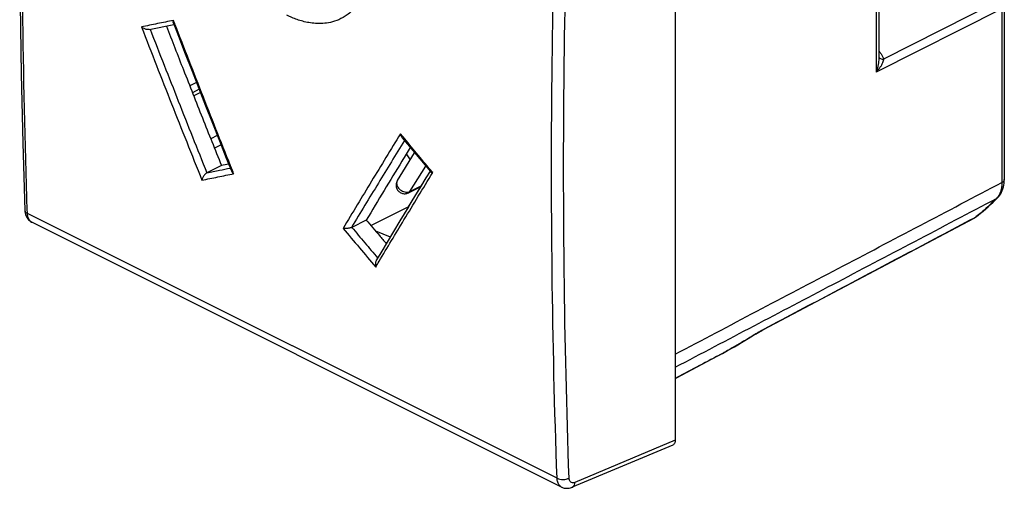
# Model space of a CAD drawing. Units: millimetres. Extents: x -28.6 to 28.6, y -29.3 to 29.3.
# Drawn here: x -28.6 to 28.6, y -29.3 to -2.1 of the extents above; entities that cross this region are included whole.
import ezdxf

# ---------------------------------------------------------------- set-up
doc = ezdxf.new("R2010")
doc.units = ezdxf.units.MM
doc.header["$LTSCALE"] = 16.335
doc.layers.get('0').update_dxf_attribs({"linetype": 'CONTINUOUS'})

msp = doc.modelspace()

# ---------------------------------------------------------------- linework, layer by layer
at = {"color": 9, "linetype": 'CONTINUOUS'}
for p, q in [((21.163, 12.337), (21.163, -5.17)), ((28.281, -1.021), (21.582, -4.406)), ((28.458, -1.485), (21.163, -5.17)), ((28.458, -1.485), (28.458, -11.573)), ((21.303, -3.921), (21.327, -3.95)), ((-18.322, -5.765), (-18.711, -5.963)), ((-18.167, -6.16), (-18.555, -6.358)), ((-18.091, -6.354), (-18.48, -6.549)), ((-5.92, -12.095), (-5.007, -10.616)), ((-5.92, -12.095), (-5.28, -11.776)), ((2.621, -28.756), (-28.139, -13.376)), ((13.835, -20.569), (13.827, -20.573)), ((14.627, -20.105), (14.651, -20.09)), ((12.217, -21.509), (12.222, -21.507)), ((12.224, -21.506), (12.222, -21.507)), ((9.566, -22.91), (9.57, -22.907)), ((9.485, -26.547), (3.662, -28.991))]:
    msp.add_line(p, q, dxfattribs=at)
at = {"color": 7, "linetype": 'CONTINUOUS'}
for p, q in [((21.303, 12.511), (21.303, -4.403)), ((9.485, 11.385), (9.485, -26.547)), ((28.598, -1.311), (28.598, -11.4)), ((-21.065, -2.689), (-19.632, -2.394)), ((-17.111, -8.84), (-17.494, -9.032)), ((-6.378, -8.971), (-4.736, -10.941)), ((-16.895, -9.385), (-17.277, -9.576)), ((-6.653, -11.466), (-5.652, -9.843)), ((-6.135, -9.915), (-5.903, -10.25)), ((-16.872, -10.588), (-17.716, -11.01)), ((28.596, -11.493), (28.598, -11.4)), ((-6.653, -11.466), (-6.653, -11.466)), ((-5.138, -11.541), (-6.026, -12.981)), ((-6.005, -12.174), (-5.316, -11.83)), ((28.086, -12.583), (28.224, -12.443)), ((28.225, -12.443), (28.224, -12.443)), ((-8.195, -14.066), (-6.026, -12.981)), ((-6.015, -12.987), (-6.503, -13.795)), ((-6.026, -12.981), (-6.023, -13)), ((-28.286, -13.199), (-28.286, -13.199)), ((14.62, -20.109), (26.853, -13.639)), ((26.853, -13.639), (26.853, -13.639)), ((2.882, -29.262), (-27.882, -13.88)), ((-8.457, -13.755), (-9.302, -14.178)), ((-7.921, -14.39), (-7.064, -14.725)), ((-7.623, -15.657), (-7.865, -16.062)), ((13.729, -20.633), (14.033, -20.448)), ((9.566, -22.91), (12.217, -21.509)), ((12.217, -21.509), (12.224, -21.506)), ((9.343, -26.823), (3.508, -29.272))]:
    msp.add_line(p, q, dxfattribs=at)
for points in [[(-28.286, 23.204), (-28.405, 19.164), (-28.497, 15.052), (-28.558, 10.956), (-28.589, 6.875), (-28.589, 2.809), (-28.558, -1.24), (-28.497, -5.273), (-28.405, -9.29), (-28.286, -13.199)], [(-19.658, -2.328), (-19.367, -3.08), (-18.974, -4.092), (-18.58, -5.104), (-18.185, -6.115), (-17.788, -7.125), (-17.39, -8.135), (-16.991, -9.144), (-16.59, -10.153), (-16.295, -10.895)], [(-4.757, -10.917), (-4.992, -11.302), (-5.372, -11.926), (-5.75, -12.55), (-6.015, -12.987)], [(-6.653, -11.466), (-6.672, -11.499), (-6.692, -11.544), (-6.708, -11.591), (-6.72, -11.64), (-6.726, -11.69), (-6.728, -11.74), (-6.725, -11.789), (-6.716, -11.838), (-6.703, -11.886), (-6.685, -11.932), (-6.663, -11.977), (-6.636, -12.019), (-6.605, -12.057), (-6.571, -12.093), (-6.533, -12.125), (-6.492, -12.153), (-6.449, -12.177), (-6.403, -12.197), (-6.356, -12.212), (-6.307, -12.222), (-6.257, -12.227), (-6.207, -12.227), (-6.158, -12.222), (-6.109, -12.213), (-6.062, -12.199), (-6.016, -12.18), (-6.005, -12.174)], [(28.225, -12.443), (28.28, -12.381), (28.339, -12.306), (28.392, -12.223), (28.44, -12.134), (28.483, -12.039), (28.519, -11.939), (28.548, -11.834), (28.571, -11.724), (28.587, -11.611), (28.596, -11.493)], [(26.92, -13.596), (27.072, -13.48), (27.222, -13.36), (27.371, -13.238), (27.517, -13.112), (27.662, -12.984), (27.805, -12.853), (27.947, -12.72), (28.086, -12.583)], [(-28.286, -13.199), (-28.281, -13.272), (-28.268, -13.351), (-28.25, -13.427), (-28.225, -13.499)], [(-28.225, -13.499), (-28.194, -13.567), (-28.158, -13.63), (-28.116, -13.689), (-28.07, -13.742), (-28.019, -13.79), (-27.964, -13.832), (-27.905, -13.868), (-27.882, -13.88)], [(26.92, -13.596), (26.913, -13.602), (26.905, -13.607), (26.898, -13.612), (26.89, -13.617), (26.882, -13.622), (26.874, -13.627), (26.866, -13.632), (26.858, -13.636), (26.853, -13.639)], [(-6.503, -13.795), (-6.878, -14.416), (-7.251, -15.037), (-7.623, -15.657)], [(14.033, -20.448), (14.179, -20.36), (14.25, -20.318), (14.319, -20.278), (14.386, -20.239), (14.45, -20.202), (14.511, -20.168)], [(14.511, -20.168), (14.568, -20.137), (14.62, -20.109)], [(12.224, -21.505), (12.331, -21.447), (12.529, -21.336), (12.728, -21.224), (12.927, -21.11), (13.126, -20.994), (13.327, -20.876), (13.528, -20.756), (13.729, -20.633)], [(2.881, -29.262), (2.907, -29.274), (2.97, -29.299), (3.037, -29.318), (3.105, -29.33), (3.176, -29.336), (3.248, -29.335), (3.321, -29.326), (3.394, -29.311), (3.466, -29.289), (3.508, -29.272)]]:
    msp.add_lwpolyline(points, dxfattribs=at)
at = {"color": 9, "linetype": 'CONTINUOUS'}
for points, knots in [([(-28.146, -13.194), (-28.279, -9.259), (-28.459, -1.276), (-28.457, 10.801), (-28.275, 18.938), (-28.139, 23.029)], [0, 0, 0, 0, 0.326068, 0.661108, 1, 1, 1, 1]), ([(-12.916, 9.921), (-12.816, 9.871), (-12.612, 9.761), (-12.299, 9.569), (-11.966, 9.336), (-11.605, 9.051), (-11.214, 8.699), (-10.789, 8.263), (-10.335, 7.726), (-9.859, 7.067), (-9.379, 6.273), (-8.925, 5.341), (-8.537, 4.293), (-8.261, 3.181), (-8.126, 2.071), (-8.144, 1.018), (-8.314, 0.063), (-8.627, -0.752), (-9.051, -1.389), (-9.535, -1.839), (-10.034, -2.125), (-10.52, -2.282), (-10.976, -2.346), (-11.398, -2.344), (-11.785, -2.296), (-12.14, -2.217), (-12.469, -2.114), (-12.777, -1.994), (-12.974, -1.902), (-13.071, -1.854)], [0, 0, 0, 0, 0.019053, 0.039662, 0.062557, 0.08845, 0.118133, 0.152439, 0.192213, 0.238279, 0.291097, 0.350433, 0.415107, 0.481658, 0.545729, 0.605503, 0.660855, 0.710596, 0.753529, 0.790317, 0.822434, 0.851049, 0.876993, 0.90081, 0.922858, 0.943445, 0.962898, 0.981593, 1, 1, 1, 1]), ([(2.621, -28.756), (2.478, -24.759), (2.29, -16.714), (2.292, -4.576), (2.48, 3.56), (2.621, 7.649)], [0, 0, 0, 0, 0.329573, 0.662933, 1, 1, 1, 1]), ([(3.004, -11.657), (3, -9.315), (3.032, -2.886), (3.181, 3.543), (3.321, 7.627)], [0, 0, 0, 0, 0.364327, 1, 1, 1, 1]), ([(-19.656, -2.157), (-19.964, -2.22), (-20.584, -2.348), (-21.204, -2.476), (-21.516, -2.54)], [0, 0, 0, 0, 0.49745, 1, 1, 1, 1]), ([(-21.516, -2.54), (-20.939, -4.027), (-19.777, -6.996), (-18.597, -9.959), (-18.003, -11.438)], [0, 0, 0, 0, 0.500174, 1, 1, 1, 1]), ([(-21.012, -2.671), (-20.471, -4.065), (-19.38, -6.848), (-18.275, -9.625), (-17.718, -11.011)], [0, 0, 0, 0, 0.500166, 1, 1, 1, 1]), ([(-16.238, -10.872), (-16.803, -9.455), (-17.921, -6.628), (-19.023, -3.795), (-19.569, -2.382)], [0, 0, 0, 0, 0.501839, 1, 1, 1, 1]), ([(21.327, -3.95), (21.367, -3.998), (21.439, -4.095), (21.525, -4.248), (21.566, -4.354), (21.582, -4.406)], [0, 0, 0, 0, 0.355119, 0.689896, 1, 1, 1, 1]), ([(21.303, -4.401), (21.303, -4.422), (21.302, -4.498), (21.29, -4.635), (21.261, -4.813), (21.218, -4.994), (21.182, -5.114), (21.163, -5.17)], [0, 0, 0, 0, 0.080155, 0.290386, 0.523214, 0.771857, 1, 1, 1, 1]), ([(21.582, -4.406), (21.579, -4.441), (21.565, -4.517), (21.523, -4.634), (21.459, -4.763), (21.374, -4.901), (21.274, -5.039), (21.2, -5.128), (21.163, -5.17)], [0, 0, 0, 0, 0.119762, 0.260432, 0.421838, 0.606233, 0.808982, 1, 1, 1, 1]), ([(21.303, -4.298), (21.315, -4.315), (21.338, -4.338), (21.365, -4.355), (21.375, -4.361)], [0, 0, 0, 0, 0.641341, 1, 1, 1, 1]), ([(21.375, -4.361), (21.398, -4.373), (21.465, -4.398), (21.536, -4.405), (21.582, -4.406)], [0, 0, 0, 0, 0.361183, 1, 1, 1, 1]), ([(-6.477, -8.746), (-7.038, -9.663), (-8.152, -11.492), (-9.257, -13.326), (-9.806, -14.241)], [0, 0, 0, 0, 0.50186, 1, 1, 1, 1]), ([(-6.246, -9.13), (-6.752, -9.956), (-7.776, -11.638), (-8.793, -13.323), (-9.308, -14.181)], [0, 0, 0, 0, 0.492038, 1, 1, 1, 1]), ([(-4.712, -10.865), (-4.99, -10.532), (-5.528, -9.886), (-6.066, -9.24), (-6.326, -8.928)], [0, 0, 0, 0, 0.515819, 1, 1, 1, 1]), ([(-17.716, -11.01), (-17.47, -10.96), (-17.017, -10.869), (-16.565, -10.777), (-16.359, -10.735)], [0, 0, 0, 0, 0.54467, 1, 1, 1, 1]), ([(-18.003, -11.438), (-17.697, -11.375), (-17.083, -11.251), (-16.469, -11.126), (-16.162, -11.063)], [0, 0, 0, 0, 0.499784, 1, 1, 1, 1]), ([(-7.715, -16.152), (-7.235, -15.35), (-6.201, -13.629), (-5.159, -11.913), (-4.601, -10.998)], [0, 0, 0, 0, 0.466012, 1, 1, 1, 1]), ([(28.598, -11.4), (28.598, -11.412), (28.592, -11.454), (28.546, -11.52), (28.49, -11.556), (28.458, -11.573)], [0, 0, 0, 0, 0.156797, 0.530773, 1, 1, 1, 1]), ([(-6.661, -11.481), (-6.667, -11.49), (-6.687, -11.534), (-6.703, -11.622), (-6.683, -11.742), (-6.627, -11.858), (-6.538, -11.964), (-6.426, -12.05), (-6.298, -12.11), (-6.164, -12.141), (-6.035, -12.138), (-5.955, -12.114), (-5.92, -12.095)], [0, 0, 0, 0, 0.027766, 0.120281, 0.218849, 0.326861, 0.441174, 0.560857, 0.679126, 0.793617, 0.901172, 1, 1, 1, 1]), ([(3.321, -28.741), (3.179, -24.748), (3.046, -19.053), (3.007, -13.357), (3.004, -11.657)], [0, 0, 0, 0, 0.701593, 1, 1, 1, 1]), ([(9.485, -21.541), (12.64, -19.883), (18.965, -16.561), (25.289, -13.238), (28.458, -11.573)], [0, 0, 0, 0, 0.498907, 1, 1, 1, 1]), ([(28.458, -11.573), (28.458, -11.667), (28.446, -11.848), (28.388, -12.102), (28.321, -12.255), (28.281, -12.324)], [0, 0, 0, 0, 0.361077, 0.694115, 1, 1, 1, 1]), ([(-6.005, -12.174), (-5.997, -12.171), (-5.963, -12.151), (-5.937, -12.121), (-5.92, -12.095)], [0, 0, 0, 0, 0.208334, 1, 1, 1, 1]), ([(9.485, -22.302), (12.538, -20.699), (18.759, -17.432), (24.98, -14.165), (28.148, -12.501)], [0, 0, 0, 0, 0.490732, 1, 1, 1, 1]), ([(28.148, -12.501), (28.015, -12.637), (27.745, -12.902), (27.368, -13.235), (27.124, -13.432), (27.026, -13.509)], [0, 0, 0, 0, 0.377733, 0.75206, 1, 1, 1, 1]), ([(-28.286, -13.199), (-28.284, -13.233), (-28.248, -13.311), (-28.18, -13.356), (-28.139, -13.376)], [0, 0, 0, 0, 0.433478, 1, 1, 1, 1]), ([(-27.888, -13.877), (-27.905, -13.868), (-27.966, -13.83), (-28.054, -13.731), (-28.121, -13.566), (-28.137, -13.442), (-28.139, -13.376)], [0, 0, 0, 0, 0.098505, 0.364688, 0.662473, 1, 1, 1, 1]), ([(26.852, -13.637), (25.5, -14.352), (22.789, -15.786), (18.722, -17.937), (16.008, -19.373), (14.651, -20.09)], [0, 0, 0, 0, 0.332515, 0.666562, 1, 1, 1, 1]), ([(-9.806, -14.241), (-9.491, -14.615), (-8.86, -15.362), (-8.228, -16.11), (-7.912, -16.483)], [0, 0, 0, 0, 0.499984, 1, 1, 1, 1]), ([(-9.302, -14.178), (-9.048, -14.478), (-8.548, -15.07), (-8.048, -15.662), (-7.801, -15.954)], [0, 0, 0, 0, 0.506714, 1, 1, 1, 1]), ([(13.827, -20.573), (13.663, -20.673), (13.322, -20.88), (12.858, -21.151), (12.558, -21.32), (12.437, -21.388)], [0, 0, 0, 0, 0.358414, 0.742616, 1, 1, 1, 1]), ([(14.474, -20.187), (14.44, -20.206), (14.349, -20.258), (14.198, -20.347), (14.06, -20.43), (13.978, -20.48), (13.957, -20.493)], [0, 0, 0, 0, 0.195435, 0.520309, 0.876529, 1, 1, 1, 1]), ([(14.567, -20.135), (14.552, -20.144), (14.521, -20.161), (14.49, -20.178), (14.474, -20.187)], [0, 0, 0, 0, 0.487221, 1, 1, 1, 1]), ([(12.222, -21.507), (11.78, -21.74), (10.896, -22.207), (10.012, -22.674), (9.57, -22.907)], [0, 0, 0, 0, 0.500147, 1, 1, 1, 1]), ([(2.621, -28.756), (2.671, -28.781), (2.787, -28.816), (2.97, -28.83), (3.154, -28.808), (3.27, -28.768), (3.321, -28.741)], [0, 0, 0, 0, 0.233546, 0.496284, 0.761026, 1, 1, 1, 1]), ([(2.881, -29.262), (2.834, -29.238), (2.738, -29.16), (2.645, -28.98), (2.623, -28.834), (2.621, -28.756)], [0, 0, 0, 0, 0.263776, 0.605213, 1, 1, 1, 1]), ([(3.662, -28.991), (3.629, -29.005), (3.563, -29.023), (3.463, -29.008), (3.382, -28.948), (3.334, -28.853), (3.322, -28.78), (3.321, -28.741)], [0, 0, 0, 0, 0.207649, 0.392385, 0.572984, 0.771927, 1, 1, 1, 1]), ([(3.508, -29.272), (3.522, -29.266), (3.574, -29.238), (3.642, -29.141), (3.659, -29.044), (3.662, -28.991)], [0, 0, 0, 0, 0.131676, 0.526187, 1, 1, 1, 1])]:
    msp.add_open_spline(points, degree=3, knots=knots, dxfattribs=at)
at = {"color": 7, "linetype": 'CONTINUOUS'}
for points, knots in [([(-19.658, -2.328), (-19.663, -2.313), (-19.67, -2.278), (-19.669, -2.22), (-19.661, -2.178), (-19.656, -2.157)], [0, 0, 0, 0, 0.265142, 0.61421, 1, 1, 1, 1]), ([(-21.065, -2.689), (-21.076, -2.691), (-21.117, -2.697), (-21.191, -2.693), (-21.282, -2.671), (-21.368, -2.636), (-21.447, -2.593), (-21.494, -2.558), (-21.516, -2.54)], [0, 0, 0, 0, 0.066628, 0.255358, 0.448526, 0.640608, 0.826525, 1, 1, 1, 1]), ([(-20.072, -2.485), (-19.742, -3.335), (-19.047, -5.112), (-17.981, -7.813), (-17.243, -9.664), (-16.872, -10.588)], [0, 0, 0, 0, 0.313974, 0.657061, 1, 1, 1, 1]), ([(-6.378, -8.971), (-6.395, -8.951), (-6.424, -8.905), (-6.457, -8.829), (-6.471, -8.774), (-6.477, -8.746)], [0, 0, 0, 0, 0.31416, 0.6542, 1, 1, 1, 1]), ([(-5.906, -9.539), (-6.066, -9.802), (-6.574, -10.636), (-7.426, -12.041), (-8.114, -13.184), (-8.457, -13.755)], [0, 0, 0, 0, 0.187578, 0.594739, 1, 1, 1, 1]), ([(-17.718, -11.011), (-17.745, -11.024), (-17.794, -11.063), (-17.856, -11.131), (-17.909, -11.208), (-17.951, -11.286), (-17.983, -11.363), (-17.998, -11.414), (-18.003, -11.438)], [0, 0, 0, 0, 0.168264, 0.348565, 0.527708, 0.699323, 0.858524, 1, 1, 1, 1]), ([(-16.295, -10.895), (-16.287, -10.914), (-16.266, -10.954), (-16.22, -11.011), (-16.182, -11.046), (-16.161, -11.063)], [0, 0, 0, 0, 0.278874, 0.632472, 1, 1, 1, 1]), ([(-4.736, -10.941), (-4.728, -10.952), (-4.703, -10.968), (-4.657, -10.986), (-4.621, -10.994), (-4.601, -10.998)], [0, 0, 0, 0, 0.258332, 0.599026, 1, 1, 1, 1]), ([(-9.308, -14.181), (-9.335, -14.195), (-9.392, -14.216), (-9.482, -14.237), (-9.572, -14.248), (-9.657, -14.253), (-9.735, -14.25), (-9.784, -14.245), (-9.806, -14.241)], [0, 0, 0, 0, 0.176326, 0.36115, 0.541972, 0.712024, 0.866353, 1, 1, 1, 1]), ([(-9.308, -14.181), (-9.307, -14.18), (-9.306, -14.18), (-9.304, -14.179), (-9.302, -14.178), (-9.302, -14.178)], [0, 0, 0, 0, 0.335704, 0.669047, 1, 1, 1, 1]), ([(-8.457, -13.755), (-8.204, -14.055), (-7.819, -14.511), (-7.434, -14.967), (-7.303, -15.123)], [0, 0, 0, 0, 0.658442, 1, 1, 1, 1]), ([(-7.866, -16.062), (-7.875, -16.079), (-7.897, -16.125), (-7.92, -16.205), (-7.93, -16.3), (-7.928, -16.394), (-7.919, -16.454), (-7.912, -16.483)], [0, 0, 0, 0, 0.132899, 0.352909, 0.575651, 0.794203, 1, 1, 1, 1]), ([(9.485, -26.547), (9.485, -26.574), (9.481, -26.626), (9.461, -26.698), (9.429, -26.758), (9.388, -26.8), (9.357, -26.817), (9.343, -26.823)], [0, 0, 0, 0, 0.248234, 0.473914, 0.678463, 0.867471, 1, 1, 1, 1])]:
    msp.add_open_spline(points, degree=3, knots=knots, dxfattribs=at)
at = {"color": 9, "linetype": 'CONTINUOUS'}
for points in [[(-19.599, -2.305), (-19.618, -2.255), (-19.637, -2.206), (-19.656, -2.157)], [(-19.569, -2.382), (-19.579, -2.357), (-19.589, -2.331), (-19.599, -2.305)], [(21.303, -3.961), (21.311, -3.957), (21.319, -3.954), (21.327, -3.95)], [(-6.326, -8.928), (-6.376, -8.867), (-6.426, -8.807), (-6.477, -8.746)], [(-4.684, -10.898), (-4.694, -10.887), (-4.703, -10.876), (-4.712, -10.865)], [(-16.162, -11.063), (-16.187, -10.999), (-16.212, -10.936), (-16.238, -10.872)], [(-4.601, -10.998), (-4.629, -10.964), (-4.657, -10.931), (-4.684, -10.898)], [(-6.653, -11.466), (-6.656, -11.471), (-6.659, -11.475), (-6.661, -11.481)], [(28.224, -12.443), (28.202, -12.466), (28.176, -12.486), (28.148, -12.501)], [(28.196, -12.447), (28.18, -12.465), (28.164, -12.483), (28.148, -12.5)], [(28.281, -12.324), (28.256, -12.367), (28.227, -12.408), (28.196, -12.447)], [(-28.139, -13.376), (-28.141, -13.316), (-28.144, -13.255), (-28.146, -13.194)], [(26.878, -13.623), (26.87, -13.627), (26.861, -13.632), (26.852, -13.637)], [(26.853, -13.639), (26.862, -13.634), (26.87, -13.629), (26.878, -13.623)], [(26.918, -13.593), (26.905, -13.603), (26.891, -13.613), (26.878, -13.623)], [(26.92, -13.596), (26.907, -13.606), (26.893, -13.615), (26.878, -13.623)], [(27.026, -13.509), (26.99, -13.537), (26.954, -13.565), (26.918, -13.593)], [(-27.882, -13.88), (-27.884, -13.879), (-27.886, -13.878), (-27.888, -13.877)], [(-7.912, -16.483), (-7.846, -16.373), (-7.781, -16.263), (-7.715, -16.152)], [(13.957, -20.493), (13.914, -20.519), (13.87, -20.546), (13.827, -20.573)], [(14.651, -20.09), (14.623, -20.105), (14.595, -20.12), (14.567, -20.135)], [(12.402, -21.407), (12.342, -21.441), (12.282, -21.474), (12.222, -21.507)], [(12.437, -21.388), (12.425, -21.394), (12.414, -21.401), (12.402, -21.407)]]:
    msp.add_open_spline(points, degree=3, dxfattribs=at)
at = {"color": 7, "linetype": 'CONTINUOUS'}
for points in [[(-16.451, -10.503), (-16.591, -10.531), (-16.732, -10.56), (-16.872, -10.588)], [(9.485, -22.954), (9.513, -22.938), (9.542, -22.923), (9.57, -22.907)]]:
    msp.add_open_spline(points, degree=3, dxfattribs=at)

doc.saveas('drawing.dxf')
